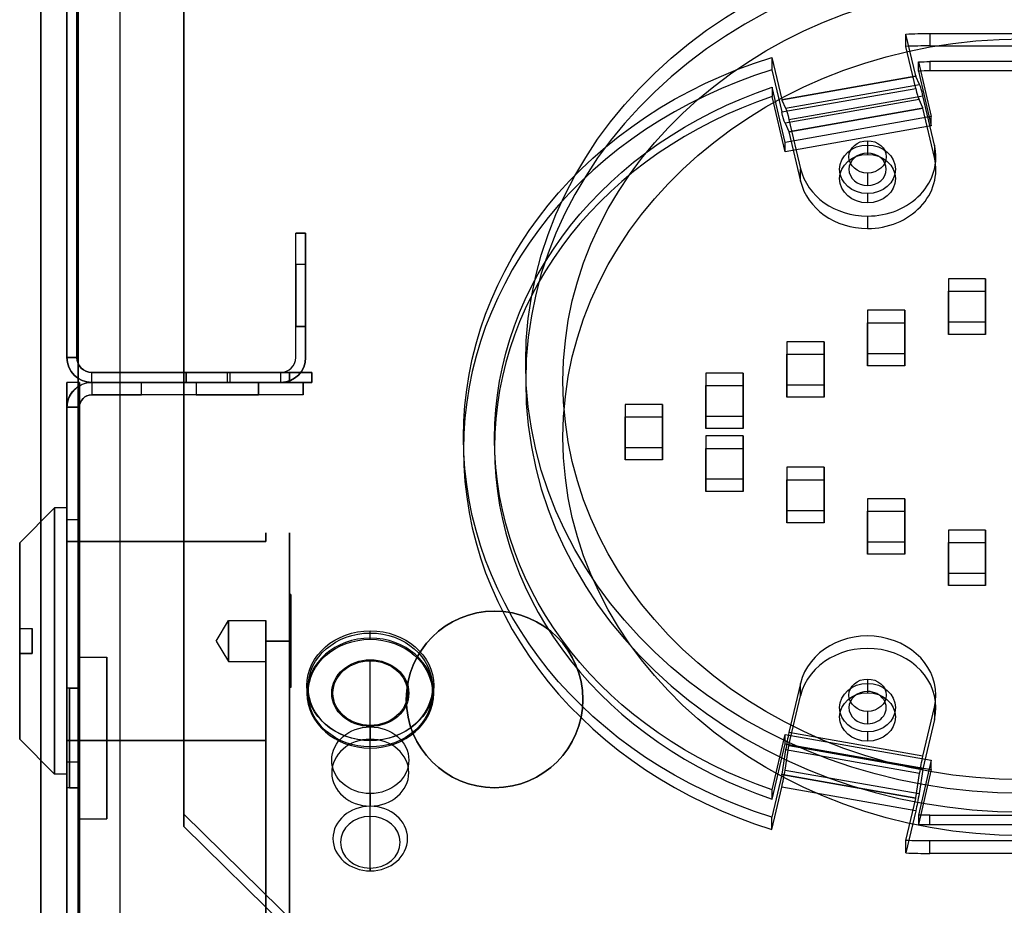
# Model space of a CAD drawing. Units: millimetres. Extents: x 1096 to 1617, y 6 to 1525.
# Drawn here: x 1411 to 1490, y 1334 to 1406 of the extents above; entities that cross this region are included whole.
import ezdxf

# ---------------------------------------------------------------- set-up
doc = ezdxf.new("R2010")
doc.units = ezdxf.units.MM
doc.header["$MEASUREMENT"] = 0

# ---------------------------------------------------------------- blocks, each defined once
blk = doc.blocks.new('to5 ÐºÑ_Ð°Ð¹Ð½Ð¸Ð¹')
at = {"color": 7}
for p, q in [((95.749, 396.937, 657.393), (95.749, 456.687, 553.903)), ((102.1, 444.274, 553.403), (102.1, 387.411, 651.893)), ((102.1, 386.545, 651.393), (102.1, 443.12, 553.403)), ((99, 410.155, 610.5), (99, 441.736, 555.8)), ((100, 410.155, 610.5), (100, 441.736, 555.8)), ((75.6, 438.448, 583.094), (75.6, 439.487, 583.694)), ((75.6, 438.398, 583.181), (75.6, 439.264, 583.681)), ((75.6, 428.095, 579.426), (75.6, 437.448, 584.826)), ((75.6, 417.133, 573.213), (75.6, 437.398, 584.913)), ((90.6, 429.045, 577.781), (79.129, 435.545, 566.522)), ((75.6, 414.133, 578.409), (75.6, 434.398, 590.109)), ((75.6, 433.348, 591.928), (75.6, 434.387, 592.528)), ((75.6, 424.995, 584.796), (75.6, 434.348, 590.196)), ((75.6, 433.398, 591.841), (75.6, 434.264, 592.341)), ((90.6, 427.313, 576.781), (79.129, 433.813, 565.522)), ((-29.4, 430.295, 575.616), (30.6, 430.295, 575.616)), ((30.6, 428.563, 574.616), (30.6, 430.295, 575.616)), ((32.52, 430.271, 575.658), (31.728, 428.323, 579.032)), ((32.52, 428.539, 574.658), (32.52, 430.271, 575.658)), ((30.6, 428.872, 577.681), (-29.4, 428.872, 577.681)), ((-29.4, 428.563, 574.616), (30.6, 428.563, 574.616)), ((30.472, 426.318, 582.104), (31.509, 428.866, 577.691)), ((30.6, 427.573, 576.931), (30.6, 428.872, 577.681)), ((31.715, 428.312, 579.098), (31.41, 428.674, 581.04)), ((31.41, 428.674, 581.04), (42.189, 427.578, 582.94)), ((31.509, 428.866, 577.691), (31.509, 427.567, 576.941)), ((31.728, 426.591, 578.032), (32.52, 428.539, 574.658)), ((42.507, 427.226, 580.931), (43.305, 429.186, 577.536)), ((43.305, 427.454, 576.536), (43.305, 429.186, 577.536)), ((90.6, 377.545, 666.981), (90.6, 429.045, 577.781)), ((90.6, 429.045, 577.781), (90.6, 427.313, 576.781)), ((31.141, 428.438, 582.432), (30.21, 426.152, 586.391)), ((31.141, 428.438, 582.432), (41.92, 427.342, 584.331)), ((42.494, 427.215, 580.997), (31.715, 428.312, 579.098)), ((31.728, 428.323, 579.032), (42.507, 427.226, 580.931)), ((43.274, 427.684, 579.738), (42.232, 425.122, 584.176)), ((43.274, 426.385, 578.988), (43.274, 427.684, 579.738)), ((75.6, 428.095, 579.426), (75.6, 426.363, 578.426)), ((30.6, 427.573, 576.931), (-29.4, 427.573, 576.931)), ((30.472, 425.019, 581.354), (31.509, 427.567, 576.941)), ((40.99, 425.056, 588.291), (41.92, 427.342, 584.331)), ((42.189, 427.578, 582.94), (42.494, 427.215, 580.997)), ((43.305, 427.454, 576.536), (42.507, 425.494, 579.931)), ((90.6, 427.313, 576.781), (90.6, 375.813, 665.981)), ((30.21, 424.42, 585.391), (31.141, 426.706, 581.432)), ((30.21, 426.152, 586.391), (30.21, 424.42, 585.391)), ((42.232, 425.122, 584.176), (30.472, 426.318, 582.104)), ((30.472, 425.019, 581.354), (30.472, 426.318, 582.104)), ((31.141, 426.706, 581.432), (41.92, 425.61, 583.331)), ((31.153, 426.718, 581.365), (31.459, 426.355, 579.423)), ((31.153, 426.718, 581.365), (41.933, 425.621, 583.265)), ((42.238, 425.259, 581.322), (31.459, 426.355, 579.423)), ((31.728, 426.591, 578.032), (42.507, 425.494, 579.931)), ((35.6, 426.354, 586.042), (35.6, 424.622, 585.042)), ((43.274, 426.385, 578.988), (42.232, 423.823, 583.426)), ((41.92, 425.61, 583.331), (40.99, 423.324, 587.291)), ((42.238, 425.259, 581.322), (41.933, 425.621, 583.265)), ((42.232, 423.823, 583.426), (30.472, 425.019, 581.354)), ((35.6, 424.997, 584.392), (35.6, 423.698, 583.642)), ((35.6, 424.854, 588.64), (35.6, 423.122, 587.64)), ((40.99, 423.324, 587.291), (40.99, 425.056, 588.291)), ((42.232, 423.823, 583.426), (42.232, 425.122, 584.176)), ((75.6, 424.995, 584.796), (75.6, 423.263, 583.796)), ((35.6, 422.747, 588.29), (35.6, 421.448, 587.54)), ((26.1, 419.937, 597.156), (26.1, 417.937, 600.62)), ((26.1, 418.205, 596.156), (26.1, 419.937, 597.156)), ((29.1, 419.937, 597.156), (26.1, 419.937, 597.156)), ((29.1, 417.937, 600.62), (29.1, 419.937, 597.156)), ((29.1, 419.937, 597.156), (29.1, 418.205, 596.156)), ((26.1, 418.205, 596.156), (29.1, 418.205, 596.156)), ((26.1, 416.205, 599.62), (26.1, 418.205, 596.156)), ((29.1, 418.205, 596.156), (29.1, 416.205, 599.62)), ((32.6, 418.479, 599.682), (32.6, 416.479, 603.146)), ((32.6, 416.747, 598.682), (32.6, 418.479, 599.682)), ((35.6, 418.479, 599.682), (32.6, 418.479, 599.682)), ((35.6, 418.479, 599.682), (35.6, 416.747, 598.682)), ((35.6, 416.479, 603.146), (35.6, 418.479, 599.682)), ((26.1, 417.937, 600.62), (26.1, 416.205, 599.62)), ((26.1, 417.937, 600.62), (29.1, 417.937, 600.62)), ((29.1, 417.937, 600.62), (29.1, 416.205, 599.62)), ((32.6, 414.747, 602.146), (32.6, 416.747, 598.682)), ((32.6, 416.747, 598.682), (35.6, 416.747, 598.682)), ((35.6, 416.747, 598.682), (35.6, 414.747, 602.146)), ((39.1, 415.289, 601.208), (39.1, 417.021, 602.208)), ((39.1, 417.021, 602.208), (39.1, 415.021, 605.672)), ((42.1, 417.021, 602.208), (39.1, 417.021, 602.208)), ((42.1, 417.021, 602.208), (42.1, 415.289, 601.208)), ((42.1, 415.021, 605.672), (42.1, 417.021, 602.208)), ((75.6, 416.314, 573.432), (75.6, 417.133, 573.213)), ((29.1, 416.205, 599.62), (26.1, 416.205, 599.62)), ((32.6, 416.479, 603.146), (32.6, 414.747, 602.146)), ((32.6, 416.479, 603.146), (35.6, 416.479, 603.146)), ((35.6, 416.479, 603.146), (35.6, 414.747, 602.146)), ((39.1, 413.289, 604.672), (39.1, 415.289, 601.208)), ((39.1, 415.289, 601.208), (42.1, 415.289, 601.208)), ((39.1, 415.021, 605.672), (42.1, 415.021, 605.672)), ((39.1, 415.021, 605.672), (39.1, 413.289, 604.672)), ((42.1, 415.289, 601.208), (42.1, 413.289, 604.672)), ((42.1, 415.021, 605.672), (42.1, 413.289, 604.672)), ((45.6, 415.562, 604.734), (45.6, 413.562, 608.198)), ((45.6, 413.83, 603.734), (45.6, 415.562, 604.734)), ((48.6, 415.562, 604.734), (45.6, 415.562, 604.734)), ((48.6, 415.562, 604.734), (48.6, 413.83, 603.734)), ((48.6, 413.562, 608.198), (48.6, 415.562, 604.734)), ((35.6, 414.747, 602.146), (32.6, 414.747, 602.146)), ((45.6, 411.83, 607.198), (45.6, 413.83, 603.734)), ((45.6, 413.83, 603.734), (48.6, 413.83, 603.734)), ((45.6, 413.562, 608.198), (48.6, 413.562, 608.198)), ((45.6, 413.562, 608.198), (45.6, 411.83, 607.198)), ((48.6, 413.83, 603.734), (48.6, 411.83, 607.198)), ((48.6, 413.562, 608.198), (48.6, 411.83, 607.198)), ((55.1, 414.104, 607.26), (52.1, 414.104, 607.26)), ((52.1, 412.372, 606.26), (52.1, 414.104, 607.26)), ((52.1, 414.104, 607.26), (52.1, 412.104, 610.724)), ((55.1, 412.104, 610.724), (55.1, 414.104, 607.26)), ((55.1, 414.104, 607.26), (55.1, 412.372, 606.26)), ((75.6, 413.914, 577.589), (75.6, 414.133, 578.409)), ((42.1, 413.289, 604.672), (39.1, 413.289, 604.672)), ((48.6, 412.646, 609.786), (45.6, 412.646, 609.786)), ((45.6, 410.914, 608.786), (45.6, 412.646, 609.786)), ((45.6, 412.646, 609.786), (45.6, 410.646, 613.25)), ((48.6, 410.646, 613.25), (48.6, 412.646, 609.786)), ((48.6, 412.646, 609.786), (48.6, 410.914, 608.786)), ((52.1, 410.372, 609.724), (52.1, 412.372, 606.26)), ((52.1, 412.372, 606.26), (55.1, 412.372, 606.26)), ((52.1, 412.104, 610.724), (55.1, 412.104, 610.724)), ((52.1, 412.104, 610.724), (52.1, 410.372, 609.724)), ((55.1, 412.372, 606.26), (55.1, 410.372, 609.724)), ((55.1, 412.104, 610.724), (55.1, 410.372, 609.724)), ((42.1, 411.187, 612.311), (39.1, 411.187, 612.311)), ((39.1, 411.187, 612.311), (39.1, 409.187, 615.776)), ((39.1, 409.455, 611.311), (39.1, 411.187, 612.311)), ((42.1, 411.187, 612.311), (42.1, 409.455, 611.311)), ((42.1, 409.187, 615.776), (42.1, 411.187, 612.311)), ((48.6, 411.83, 607.198), (45.6, 411.83, 607.198)), ((45.6, 408.914, 612.25), (45.6, 410.914, 608.786)), ((45.6, 410.914, 608.786), (48.6, 410.914, 608.786)), ((45.6, 410.646, 613.25), (45.6, 408.914, 612.25)), ((45.6, 410.646, 613.25), (48.6, 410.646, 613.25)), ((48.6, 410.914, 608.786), (48.6, 408.914, 612.25)), ((48.6, 410.646, 613.25), (48.6, 408.914, 612.25)), ((55.1, 410.372, 609.724), (52.1, 410.372, 609.724)), ((32.6, 409.729, 614.837), (32.6, 407.729, 618.301)), ((35.6, 409.729, 614.837), (32.6, 409.729, 614.837)), ((32.6, 407.997, 613.837), (32.6, 409.729, 614.837)), ((35.6, 409.729, 614.837), (35.6, 407.997, 613.837)), ((35.6, 407.729, 618.301), (35.6, 409.729, 614.837)), ((99, 410.155, 610.5), (100, 410.155, 610.5)), ((99, -580.5, 610.5), (99, 410.155, 610.5)), ((100, -580.5, 610.5), (100, 410.155, 610.5)), ((39.1, 407.455, 614.776), (39.1, 409.455, 611.311)), ((39.1, 409.455, 611.311), (42.1, 409.455, 611.311)), ((39.1, 409.187, 615.776), (39.1, 407.455, 614.776)), ((39.1, 409.187, 615.776), (42.1, 409.187, 615.776)), ((42.1, 409.455, 611.311), (42.1, 407.455, 614.776)), ((42.1, 409.187, 615.776), (42.1, 407.455, 614.776)), ((48.6, 408.914, 612.25), (45.6, 408.914, 612.25)), ((81, 396, 612.5), (94, 409, 612.5)), ((81, 396, 611.5), (94, 409, 611.5)), ((94, 409, 612.5), (98, 409, 612.5)), ((98, 409, 611.5), (94, 409, 611.5)), ((94, 409, 611.5), (94, 409, 612.5)), ((98, 409, 612.5), (98, -580.5, 612.5)), ((98, 409, 611.5), (98, -580.5, 611.5)), ((98, 409, 612.5), (98, 409, 611.5)), ((26.1, 408.271, 617.363), (26.1, 406.271, 620.827)), ((29.1, 408.271, 617.363), (26.1, 408.271, 617.363)), ((26.1, 406.539, 616.363), (26.1, 408.271, 617.363)), ((29.1, 408.271, 617.363), (29.1, 406.539, 616.363)), ((29.1, 406.271, 620.827), (29.1, 408.271, 617.363)), ((32.6, 405.997, 617.301), (32.6, 407.997, 613.837)), ((32.6, 407.997, 613.837), (35.6, 407.997, 613.837)), ((35.6, 407.997, 613.837), (35.6, 405.997, 617.301)), ((98, 408.538, 613.3), (80.3, 395.538, 613.3)), ((80.3, 395.538, 612.5), (98, 408.538, 612.5)), ((98, 127.151, 613.3), (98, 408.538, 613.3)), ((98, 127.151, 612.5), (98, 408.538, 612.5)), ((98, 408.538, 612.5), (98, 408.538, 613.3)), ((32.6, 407.729, 618.301), (35.6, 407.729, 618.301)), ((32.6, 407.729, 618.301), (32.6, 405.997, 617.301)), ((35.6, 407.729, 618.301), (35.6, 405.997, 617.301)), ((42.1, 407.455, 614.776), (39.1, 407.455, 614.776)), ((99.2, 407.845, 614.5), (100, 407.845, 614.5)), ((99.2, 385.04, 654), (99.2, 407.845, 614.5)), ((99.2, 127.151, 614.5), (99.2, 407.845, 614.5)), ((100, 407.845, 614.5), (100, 385.04, 654)), ((100, 127.151, 614.5), (100, 407.845, 614.5)), ((26.1, 404.539, 619.827), (26.1, 406.539, 616.363)), ((26.1, 406.539, 616.363), (29.1, 406.539, 616.363)), ((29.1, 406.539, 616.363), (29.1, 404.539, 619.827)), ((26.1, 406.271, 620.827), (29.1, 406.271, 620.827)), ((26.1, 406.271, 620.827), (26.1, 404.539, 619.827)), ((29.1, 406.271, 620.827), (29.1, 404.539, 619.827)), ((35.6, 405.997, 617.301), (32.6, 405.997, 617.301)), ((29.1, 404.539, 619.827), (26.1, 404.539, 619.827)), ((35.6, 403.354, 625.879), (35.6, 401.622, 624.879)), ((35.6, 401.354, 629.343), (35.6, 399.622, 628.343)), ((40.99, 399.42, 628.693), (40.99, 401.152, 629.693)), ((41.92, 398.866, 633.652), (40.99, 401.152, 629.693)), ((30.21, 400.056, 631.592), (31.141, 397.77, 635.552)), ((30.21, 400.056, 631.592), (30.21, 398.324, 630.592)), ((35.6, 399.997, 627.694), (35.6, 398.698, 626.944)), ((35.6, 399.854, 631.941), (35.6, 398.122, 630.941)), ((41.92, 397.134, 632.652), (40.99, 399.42, 628.693)), ((41.92, 398.866, 633.652), (31.141, 397.77, 635.552)), ((30.21, 398.324, 630.592), (31.141, 396.037, 634.552)), ((30.472, 396.426, 633.879), (42.232, 397.622, 631.807)), ((42.189, 397.779, 634.552), (31.41, 396.683, 636.452)), ((35.6, 397.747, 631.591), (35.6, 396.448, 630.841)), ((42.494, 395.916, 635.21), (42.189, 397.779, 634.552)), ((42.232, 397.622, 631.807), (43.274, 395.06, 636.245)), ((42.232, 396.323, 631.057), (42.232, 397.622, 631.807)), ((41.92, 397.134, 632.652), (31.141, 396.037, 634.552)), ((41.933, 397.082, 632.695), (31.153, 395.986, 634.595)), ((42.238, 395.219, 633.353), (41.933, 397.082, 632.695)), ((30.472, 395.127, 633.129), (30.472, 396.426, 633.879)), ((31.509, 393.878, 638.292), (30.472, 396.426, 633.879)), ((30.472, 395.127, 633.129), (42.232, 396.323, 631.057)), ((31.41, 396.683, 636.452), (31.715, 394.819, 637.109)), ((42.232, 396.323, 631.057), (43.274, 393.761, 635.495)), ((31.153, 395.986, 634.595), (31.459, 394.122, 635.252)), ((31.459, 394.122, 635.252), (42.238, 395.219, 633.353)), ((31.715, 394.819, 637.109), (42.494, 395.916, 635.21)), ((42.507, 395.864, 635.252), (31.728, 394.767, 637.152)), ((43.305, 393.904, 638.647), (42.507, 395.864, 635.252)), ((80.3, 286.651, 613.3), (80.3, 395.538, 613.3)), ((80.3, 286.651, 612.5), (80.3, 395.538, 612.5)), ((80.3, 395.538, 613.3), (80.3, 395.538, 612.5)), ((81, 396, 612.5), (81, 396, 611.5)), ((81, -580.5, 612.5), (81, 396, 612.5)), ((81, 396, 611.5), (81, -580.5, 611.5)), ((31.509, 392.579, 637.542), (30.472, 395.127, 633.129)), ((31.728, 394.767, 637.152), (32.52, 392.82, 640.525)), ((43.274, 395.06, 636.245), (43.274, 393.761, 635.495)), ((-29.4, 393.872, 638.303), (30.6, 393.872, 638.303)), ((30.6, 393.872, 638.303), (30.6, 392.573, 637.553)), ((31.509, 392.579, 637.542), (31.509, 393.878, 638.292)), ((42.507, 394.132, 634.252), (31.728, 393.035, 636.152)), ((43.305, 392.172, 637.647), (42.507, 394.132, 634.252)), ((43.305, 393.904, 638.647), (43.305, 392.172, 637.647)), ((31.728, 393.035, 636.152), (32.52, 391.088, 639.525)), ((30.6, 392.795, 640.568), (-29.4, 392.795, 640.568)), ((-29.4, 392.573, 637.553), (30.6, 392.573, 637.553)), ((30.6, 392.795, 640.568), (30.6, 391.063, 639.568)), ((32.52, 391.088, 639.525), (32.52, 392.82, 640.525)), ((30.6, 391.063, 639.568), (-29.4, 391.063, 639.568)), ((82.1, 391.151, 612.5), (82.1, 391.151, 613.3)), ((82.1, 391.151, 612.5), (82.1, 386.151, 612.5)), ((82.1, 386.151, 613.3), (82.1, 391.151, 613.3)), ((87.1, 386.151, 612.5), (87.1, 391.151, 612.5)), ((87.1, 391.151, 613.3), (87.1, 386.151, 613.3)), ((87.1, 391.151, 613.3), (87.1, 391.151, 612.5)), ((84.6, 390, 612.5), (84.6, 387, 612.5)), ((84.6, 390, 611.5), (84.6, 387, 611.5)), ((84.6, 390, 612.5), (84.6, 390, 611.5)), ((89.6, 390, 612.5), (89.6, 390, 611.5)), ((89.6, 387, 612.5), (89.6, 390, 612.5)), ((89.6, 387, 611.5), (89.6, 390, 611.5)), ((84.6, 387, 611.5), (84.6, 387, 612.5)), ((89.6, 387, 612.5), (89.6, 387, 611.5)), ((82.1, 386.151, 613.3), (82.1, 386.151, 612.5)), ((87.1, 386.151, 613.3), (87.1, 386.151, 612.5)), ((80.3, 286.651, 613.3), (86.9, 286.651, 613.3)), ((86.9, 286.651, 612.5), (80.3, 286.651, 612.5)), ((80.3, 286.651, 612.5), (80.3, 286.651, 613.3)), ((86.9, 286.651, 613.3), (86.9, 286.651, 612.5)), ((84.6, 280.5, 612.5), (84.6, 277.5, 612.5)), ((84.6, 280.5, 611.5), (84.6, 277.5, 611.5)), ((84.6, 280.5, 612.5), (84.6, 280.5, 611.5)), ((89.6, 277.5, 612.5), (89.6, 280.5, 612.5)), ((89.6, 280.5, 612.5), (89.6, 280.5, 611.5)), ((89.6, 277.5, 611.5), (89.6, 280.5, 611.5)), ((84.6, 277.5, 611.5), (84.6, 277.5, 612.5)), ((89.6, 277.5, 612.5), (89.6, 277.5, 611.5)), ((80.3, 270.651, 612.5), (86.9, 270.651, 612.5)), ((80.3, 127.151, 612.5), (80.3, 270.651, 612.5)), ((80.3, 127.151, 613.3), (80.3, 270.651, 613.3)), ((80.3, 270.651, 613.3), (80.3, 270.651, 612.5)), ((86.9, 270.651, 613.3), (80.3, 270.651, 613.3)), ((86.9, 270.651, 613.3), (86.9, 270.651, 612.5)), ((99, 217, 590.4), (96.8, 217, 590.4)), ((99, 217, 577.4), (96.8, 217, 577.4)), ((99.8, 217, 579.9), (99, 217, 579.9)), ((99.8, 217, 587.9), (99, 217, 587.9)), ((99, 217, 587.9), (100, 217, 587.9)), ((99, 217, 579.9), (100, 217, 579.9)), ((82.1, 141.151, 612.5), (82.1, 136.151, 612.5)), ((82.1, 136.151, 613.3), (82.1, 141.151, 613.3)), ((82.1, 141.151, 612.5), (82.1, 141.151, 613.3)), ((87.1, 141.151, 613.3), (87.1, 136.151, 613.3)), ((87.1, 136.151, 612.5), (87.1, 141.151, 612.5)), ((87.1, 141.151, 613.3), (87.1, 141.151, 612.5)), ((84.6, 140, 612.5), (84.6, 137, 612.5)), ((84.6, 140, 611.5), (84.6, 137, 611.5)), ((84.6, 140, 612.5), (84.6, 140, 611.5)), ((89.6, 137, 612.5), (89.6, 140, 612.5)), ((89.6, 140, 612.5), (89.6, 140, 611.5)), ((89.6, 137, 611.5), (89.6, 140, 611.5)), ((84.6, 137, 611.5), (84.6, 137, 612.5)), ((89.6, 137, 612.5), (89.6, 137, 611.5)), ((82.1, 136.151, 613.3), (82.1, 136.151, 612.5)), ((87.1, 136.151, 613.3), (87.1, 136.151, 612.5)), ((98, 127.151, 613.3), (80.3, 127.151, 613.3)), ((80.3, 127.151, 612.5), (80.3, 127.151, 613.3)), ((98, 127.151, 612.5), (80.3, 127.151, 612.5)), ((99.2, 127.151, 654), (99.2, 127.151, 614.5)), ((100, 127.151, 654), (100, 127.151, 614.5)), ((90.4, 126.151, 613.3), (98, 126.151, 613.3)), ((90.4, 126.151, 613.3), (90.4, 119.151, 613.3)), ((90.4, 119.151, 612.5), (90.4, 126.151, 612.5)), ((90.4, 126.151, 612.5), (98, 126.151, 612.5)), ((90.4, 126.151, 612.5), (90.4, 126.151, 613.3)), ((98, -577.849, 613.3), (98, 126.151, 613.3)), ((98, -577.849, 612.5), (98, 126.151, 612.5)), ((99.2, -577.849, 614.5), (99.2, 126.151, 614.5)), ((99.2, 126.151, 614.5), (99.2, 126.151, 654)), ((100, -577.849, 614.5), (100, 126.151, 614.5)), ((100, 126.151, 614.5), (100, 126.151, 654)), ((80.8, 119.151, 624.5), (80.8, 119.151, 614.5)), ((81.6, 119.151, 624.5), (80.8, 119.151, 624.5)), ((80.8, -562.649, 624.5), (80.8, 119.151, 624.5)), ((80.8, -562.649, 614.5), (80.8, 119.151, 614.5)), ((81.6, -562.649, 624.5), (81.6, 119.151, 624.5)), ((81.6, 119.151, 614.5), (81.6, -562.649, 614.5)), ((81.6, 119.151, 614.5), (81.6, 119.151, 624.5)), ((82.8, -562.649, 612.5), (82.8, 119.151, 612.5)), ((90.4, 119.151, 613.3), (82.8, 119.151, 613.3)), ((82.8, 119.151, 612.5), (90.4, 119.151, 612.5)), ((82.8, -562.649, 613.3), (82.8, 119.151, 613.3)), ((90.4, 119.151, 613.3), (90.4, 119.151, 612.5)), ((84.6, 80.5, 611.5), (84.6, 77.5, 611.5)), ((84.6, 80.5, 612.5), (84.6, 77.5, 612.5)), ((84.6, 80.5, 612.5), (84.6, 80.5, 611.5)), ((89.6, 77.5, 611.5), (89.6, 80.5, 611.5)), ((89.6, 80.5, 612.5), (89.6, 80.5, 611.5)), ((89.6, 77.5, 612.5), (89.6, 80.5, 612.5)), ((84.6, 77.5, 611.5), (84.6, 77.5, 612.5)), ((89.6, 77.5, 612.5), (89.6, 77.5, 611.5)), ((81.6, 48.651, 622), (80.8, 48.651, 622)), ((80.8, 43.651, 617), (80.8, 48.651, 617)), ((81.6, 48.651, 617), (80.8, 48.651, 617)), ((80.8, 48.651, 622), (80.8, 43.651, 622)), ((81.6, 48.651, 622), (81.6, 43.651, 622)), ((81.6, 43.651, 617), (81.6, 48.651, 617)), ((81.6, 43.651, 622), (80.8, 43.651, 622)), ((80.8, 43.651, 617), (81.6, 43.651, 617)), ((84.6, -119.5, 612.5), (84.6, -119.5, 611.5)), ((84.6, -119.5, 612.5), (84.6, -122.5, 612.5)), ((84.6, -119.5, 611.5), (84.6, -122.5, 611.5)), ((89.6, -122.5, 612.5), (89.6, -119.5, 612.5)), ((89.6, -119.5, 612.5), (89.6, -119.5, 611.5)), ((89.6, -122.5, 611.5), (89.6, -119.5, 611.5)), ((84.6, -122.5, 611.5), (84.6, -122.5, 612.5)), ((89.6, -122.5, 612.5), (89.6, -122.5, 611.5)), ((82.1, -172.3, 591.7), (82.1, -172.3, 566.7)), ((84, -172.3, 591.7), (82.1, -172.3, 591.7)), ((84, -172.3, 566.7), (84, -172.3, 591.7)), ((102.8, -176.5, 590.7), (102.8, -176.5, 592.7)), ((103.8, -176.5, 592.7), (102.8, -176.5, 592.7)), ((102.8, -176.5, 592.7), (102.8, -185.5, 592.7)), ((103.8, -176.5, 590.7), (102.8, -176.5, 590.7)), ((102.8, -185.5, 590.7), (102.8, -176.5, 590.7)), ((103.8, -176.5, 590.7), (103.8, -176.5, 592.7)), ((103.8, -176.5, 592.7), (103.8, -185.5, 592.7)), ((103.8, -185.5, 590.7), (103.8, -176.5, 590.7)), ((82, -184.75, 595.45), (82, -177.25, 595.45)), ((82, -177.25, 595.45), (82, -177.25, 587.95)), ((82, -177.25, 587.95), (82, -184.75, 587.95)), ((82, -177.25, 587.95), (82.1, -177.25, 587.95)), ((82.1, -177.25, 595.45), (82, -177.25, 595.45)), ((82.1, -184.75, 587.95), (82.1, -177.25, 587.95)), ((82.1, -177.25, 595.45), (82.1, -184.75, 595.45)), ((82.1, -177.25, 587.95), (82.1, -177.25, 595.45)), ((84, -184.419, 583.7), (84, -177.581, 583.7)), ((100, -177.581, 583.7), (84, -177.581, 583.7)), ((84, -177.581, 599.7), (100, -177.581, 599.7)), ((84, -184.419, 599.7), (84, -177.581, 599.7)), ((100, -184.419, 599.7), (100, -177.581, 599.7)), ((100, -184.419, 583.7), (100, -177.581, 583.7)), ((82.1, -181, 590.05), (82, -181, 590.05)), ((82.1, -181, 593.35), (82, -181, 593.35)), ((87, -181, 590.05), (84, -181, 590.05)), ((87, -181, 593.35), (84, -181, 593.35)), ((87.991, -181, 591.7), (87, -181, 593.35)), ((87.991, -181, 591.7), (87, -181, 590.05)), ((99, -181, 601.45), (100, -181, 601.45)), ((99, -181, 581.95), (100, -181, 581.95)), ((100, -181, 581), (101, -181, 581)), ((100, -181, 602.4), (101, -181, 602.4)), ((103.8, -181, 583.8), (101, -181, 581)), ((103.8, -181, 599.6), (101, -181, 602.4)), ((100, -184.419, 599.7), (84, -184.419, 599.7)), ((84, -184.419, 583.7), (100, -184.419, 583.7)), ((82, -184.75, 587.95), (82.1, -184.75, 587.95)), ((82, -184.75, 587.95), (82, -184.75, 595.45)), ((82, -184.75, 595.45), (82.1, -184.75, 595.45)), ((82.1, -184.75, 595.45), (82.1, -184.75, 587.95)), ((102.8, -185.5, 592.7), (102.8, -185.5, 590.7)), ((103.8, -185.5, 592.7), (102.8, -185.5, 592.7)), ((102.8, -185.5, 590.7), (103.8, -185.5, 590.7)), ((103.8, -185.5, 592.7), (103.8, -185.5, 590.7)), ((82.1, -189.7, 566.7), (82.1, -189.7, 591.7)), ((82.1, -189.7, 591.7), (84, -189.7, 591.7)), ((84, -189.7, 591.7), (84, -189.7, 566.7)), ((80.8, -216.349, 617), (80.8, -211.349, 617)), ((80.8, -211.349, 622), (80.8, -216.349, 622)), ((81.6, -211.349, 617), (80.8, -211.349, 617)), ((81.6, -211.349, 622), (80.8, -211.349, 622)), ((81.6, -216.349, 617), (81.6, -211.349, 617)), ((81.6, -211.349, 622), (81.6, -216.349, 622)), ((80.8, -216.349, 617), (81.6, -216.349, 617)), ((81.6, -216.349, 622), (80.8, -216.349, 622)), ((84.6, -319.5, 611.5), (84.6, -322.5, 611.5)), ((84.6, -319.5, 612.5), (84.6, -322.5, 612.5)), ((84.6, -319.5, 612.5), (84.6, -319.5, 611.5)), ((89.6, -322.5, 611.5), (89.6, -319.5, 611.5)), ((89.6, -319.5, 612.5), (89.6, -319.5, 611.5)), ((89.6, -322.5, 612.5), (89.6, -319.5, 612.5)), ((84.6, -322.5, 611.5), (84.6, -322.5, 612.5)), ((89.6, -322.5, 612.5), (89.6, -322.5, 611.5)), ((80.8, -476.349, 617), (80.8, -471.349, 617)), ((81.6, -471.349, 617), (80.8, -471.349, 617)), ((80.8, -471.349, 622), (80.8, -476.349, 622)), ((81.6, -471.349, 622), (80.8, -471.349, 622)), ((81.6, -471.349, 622), (81.6, -476.349, 622)), ((81.6, -476.349, 617), (81.6, -471.349, 617)), ((80.8, -476.349, 617), (81.6, -476.349, 617)), ((81.6, -476.349, 622), (80.8, -476.349, 622)), ((84.6, -519.5, 612.5), (84.6, -522.5, 612.5)), ((84.6, -519.5, 612.5), (84.6, -519.5, 611.5)), ((84.6, -519.5, 611.5), (84.6, -522.5, 611.5)), ((89.6, -519.5, 612.5), (89.6, -519.5, 611.5)), ((89.6, -522.5, 611.5), (89.6, -519.5, 611.5)), ((89.6, -522.5, 612.5), (89.6, -519.5, 612.5)), ((84.6, -522.5, 611.5), (84.6, -522.5, 612.5)), ((89.6, -522.5, 612.5), (89.6, -522.5, 611.5)), ((80.8, -562.649, 624.5), (81.6, -562.649, 624.5)), ((80.8, -562.649, 614.5), (80.8, -562.649, 624.5)), ((81.6, -562.649, 614.5), (81.6, -562.649, 624.5)), ((98, -577.849, 612.5), (82.8, -562.649, 612.5)), ((82.8, -562.649, 612.5), (82.8, -562.649, 613.3)), ((82.8, -562.649, 613.3), (98, -577.849, 613.3)), ((98, -577.849, 612.5), (98, -577.849, 613.3)), ((99.2, -577.849, 614.5), (99.2, -587.849, 614.5)), ((100, -577.849, 614.5), (99.2, -577.849, 614.5)), ((100, -587.849, 614.5), (100, -577.849, 614.5)), ((81, -580.5, 611.5), (98, -580.5, 611.5)), ((98, -580.5, 612.5), (81, -580.5, 612.5)), ((81, -580.5, 611.5), (81, -580.5, 612.5)), ((99, -580.5, 610.5), (99, -580.7, 610.5)), ((100, -580.5, 610.5), (99, -580.5, 610.5)), ((100, -580.7, 610.5), (100, -580.5, 610.5)), ((99, -580.7, 612.5), (99, -591, 612.5)), ((99, -580.7, 610.5), (99, -580.7, 612.5)), ((99, -580.7, 612.5), (100, -580.7, 612.5)), ((99, -580.7, 610.5), (100, -580.7, 610.5)), ((100, -580.7, 612.5), (100, -580.7, 610.5)), ((100, -591, 612.5), (100, -580.7, 612.5)), ((65.6, -588, 579.9), (65.6, -585, 579.9)), ((65.6, -588, 594.1), (65.6, -585, 594.1)), ((99.1, -585, 651.5), (99.1, -585, 552)), ((99.1, -588, 552), (99.1, -588, 651.5)), ((99.2, -587.849, 654), (99.2, -587.849, 614.5)), ((99.2, -587.849, 614.5), (100, -587.849, 614.5)), ((100, -587.849, 654), (100, -587.849, 614.5)), ((99, -591, 612.5), (99, -591, 555.8)), ((99, -591, 612.5), (100, -591, 612.5)), ((100, -591, 555.8), (100, -591, 612.5))]:
    blk.add_line(p, q, dxfattribs=at)
at = {"color": 7, "extrusion": (1.22125e-15, -0.866025, -0.5)}
blk.add_arc((23.1, 320.85, -672.454), 40, 270, 90, dxfattribs=at)
at = {"color": 7, "extrusion": (-5.55112e-16, -0.866025, -0.5)}
blk.add_arc((23.1, 320.85, -672.454), 40, 270, 90, dxfattribs=at)
at = {"color": 7, "extrusion": (7.77156e-16, 0.866025, 0.5)}
blk.add_arc((-23.1, 320.85, 669.454), 40, 90, 270, dxfattribs=at)
at = {"color": 7, "extrusion": (-1.16573e-15, 0.866025, 0.5)}
blk.add_arc((-23.1, 320.85, 669.454), 40, 90, 270, dxfattribs=at)
at = {"color": 7, "extrusion": (-9.49729e-15, -0.866025, -0.5)}
blk.add_arc((75.6, 290.85, -672.454), 5.1, 90, 270, dxfattribs=at)
at = {"color": 7, "extrusion": (3.55271e-15, -0.866025, -0.5)}
for centre, start, end in [((75.6, 290.85, -672.254), 90, 270), ((75.6, 290.85, -671.254), 270, 90)]:
    blk.add_arc(centre, 5, start, end, dxfattribs=at)
at = {"color": 7, "extrusion": (9.49729e-15, -0.866025, -0.5)}
blk.add_arc((75.6, 290.85, -672.454), 5.1, 270, 90, dxfattribs=at)
at = {"color": 7, "extrusion": (-3.55271e-15, -0.866025, -0.5)}
for centre, start, end in [((75.6, 290.85, -672.254), 270, 90), ((75.6, 290.85, -671.254), 90, 270)]:
    blk.add_arc(centre, 5, start, end, dxfattribs=at)
at = {"color": 7, "extrusion": (9.49729e-15, 0.866025, 0.5)}
blk.add_arc((-75.6, 290.85, 671.254), 5.1, 270, 90, dxfattribs=at)
at = {"color": 7, "extrusion": (-9.49729e-15, 0.866025, 0.5)}
blk.add_arc((-75.6, 290.85, 671.254), 5.1, 90, 270, dxfattribs=at)
at = {"color": 7, "extrusion": (9.73168e-16, -0.866025, -0.5)}
blk.add_arc((23.1, 320.85, -669.454), 37, 270, 90, dxfattribs=at)
at = {"color": 7, "extrusion": (-4.18789e-15, -0.866025, -0.5)}
blk.add_arc((75.6, 290.85, -671.254), 3.1, 90, 270, dxfattribs=at)
at = {"color": 7, "extrusion": (3.9443e-31, -0.866025, -0.5)}
blk.add_arc((75.6, 290.85, -671.254), 3, 90, 270, dxfattribs=at)
at = {"color": 7, "extrusion": (4.18789e-15, -0.866025, -0.5)}
blk.add_arc((75.6, 290.85, -671.254), 3.1, 270, 90, dxfattribs=at)
at = {"color": 7, "extrusion": (0, -0.866025, -0.5)}
for centre, radius, start, end in [((75.6, 290.85, -671.254), 3, 270, 90), ((35.6, 345.85, -660.254), 2.25, 90, 270)]:
    blk.add_arc(centre, radius, start, end, dxfattribs=at)
at = {"color": 7, "extrusion": (1.13503e-13, -0.866025, -0.5)}
blk.add_arc((30.6, 320.85, -660.454), 37.5, 270, 272.93554, dxfattribs=at)
at = {"color": 7, "extrusion": (6.48779e-16, -0.866025, -0.5)}
blk.add_arc((23.1, 320.85, -660.454), 37, 270, 90, dxfattribs=at)
at = {"color": 7, "extrusion": (7.95961e-14, -0.866025, -0.5)}
blk.add_arc((30.6, 320.85, -660.254), 35, 270, 271.48855, dxfattribs=at)
at = {"color": 7, "extrusion": (-9.50262e-14, 0.866025, 0.5)}
blk.add_arc((-30.6, 320.85, 658.454), 37.5, 267.06446, 270, dxfattribs=at)
at = {"color": 7, "extrusion": (0.979925, -0.099684, 0.172658)}
for centre, radius, start, end in [((427.581, 574.756, 88.368), 2.1, 350.50566, 30.50566), ((427.581, 574.756, 88.368), 0.1, 350.50567, 30.50566), ((429.421, 572.421, 88.368), 2.1, 170.50567, 210.50566)]:
    blk.add_arc(centre, radius, start, end, dxfattribs=at)
at = {"color": 7, "extrusion": (2.60902e-15, -0.866025, -0.5)}
blk.add_arc((30.6, 320.85, -660.454), 37.5, 289.80319, 70.19681, dxfattribs=at)
at = {"color": 7, "extrusion": (-0.979925, 0.099684, -0.172658)}
for centre, radius, start, end in [((-429.421, 572.421, -88.368), 0.1, 329.49434, 9.49434), ((-427.581, 574.756, -99.368), 2.1, 149.49434, 189.49434), ((-429.421, 572.421, -99.368), 0.1, 329.49434, 9.49434), ((-427.581, 574.756, -99.368), 0.1, 149.49434, 189.49434), ((-429.421, 572.421, -99.368), 2.1, 329.49434, 9.49434)]:
    blk.add_arc(centre, radius, start, end, dxfattribs=at)
at = {"color": 7, "extrusion": (1.47105e-15, -0.866025, -0.5)}
blk.add_arc((30.6, 320.85, -660.254), 35, 291.23039, 68.76961, dxfattribs=at)
at = {"color": 7, "extrusion": (1.14806e-14, -0.866025, -0.5)}
blk.add_arc((75.6, 290.85, -660.454), 3.1, 90, 270, dxfattribs=at)
blk.add_arc((75.6, 290.85, -660.454), 3.1, 90, 270, dxfattribs=at)
at = {"color": 7, "extrusion": (-1.14806e-14, -0.866025, -0.5)}
blk.add_arc((75.6, 290.85, -660.454), 3.1, 270, 90, dxfattribs=at)
blk.add_arc((75.6, 290.85, -660.454), 3.1, 270, 90, dxfattribs=at)
at = {"color": 7, "extrusion": (3.0827e-13, 0.866025, 0.5)}
blk.add_arc((-30.6, 320.85, 658.754), 35, 268.51145, 270, dxfattribs=at)
at = {"color": 7, "extrusion": (8.32667e-17, 0.866025, 0.5)}
blk.add_arc((-30.6, 320.85, 658.454), 37.5, 109.80319, 250.19681, dxfattribs=at)
at = {"color": 7, "extrusion": (-1.30451e-15, 0.866025, 0.5)}
blk.add_arc((-35.6, 295.85, 662.254), 5.5, 348.5, 168.5, dxfattribs=at)
at = {"color": 7, "extrusion": (1.18732e-14, -0.866025, -0.5)}
blk.add_arc((35.6, 295.85, -662.254), 1.5, 90, 270, dxfattribs=at)
at = {"color": 7, "extrusion": (-1.17961e-14, -0.866025, -0.5)}
blk.add_arc((35.6, 295.85, -662.254), 1.5, 270, 90, dxfattribs=at)
at = {"color": 7, "extrusion": (-2.77556e-16, 0.866025, 0.5)}
blk.add_arc((-30.6, 320.85, 658.754), 35, 111.23039, 248.76961, dxfattribs=at)
at = {"color": 7, "extrusion": (-1.14806e-14, 0.866025, 0.5)}
blk.add_arc((-75.6, 290.85, 658.454), 3.1, 270, 90, dxfattribs=at)
at = {"color": 7, "extrusion": (1.14806e-14, 0.866025, 0.5)}
blk.add_arc((-75.6, 290.85, 658.454), 3.1, 90, 270, dxfattribs=at)
at = {"color": 7, "extrusion": (-2.37122e-14, -0.866025, -0.5)}
blk.add_arc((35.6, 295.85, -660.254), 2.25, 90, 270, dxfattribs=at)
at = {"color": 7, "extrusion": (-2.37464e-14, 0.866025, 0.5)}
blk.add_arc((-35.6, 295.85, 660.254), 1.5, 270, 90, dxfattribs=at)
at = {"color": 7, "extrusion": (2.36436e-14, -0.866025, -0.5)}
blk.add_arc((35.6, 295.85, -660.254), 2.25, 270, 90, dxfattribs=at)
at = {"color": 7, "extrusion": (2.36693e-14, 0.866025, 0.5)}
blk.add_arc((-35.6, 295.85, 660.254), 1.5, 90, 270, dxfattribs=at)
at = {"color": 7, "extrusion": (2.77556e-17, 0.866025, 0.5)}
blk.add_arc((-35.6, 295.85, 660.254), 5.5, 348.5, 168.5, dxfattribs=at)
at = {"color": 7, "extrusion": (1.00057e-14, -0.866025, -0.5)}
blk.add_arc((35.6, 295.85, -658.754), 2.25, 90, 270, dxfattribs=at)
at = {"color": 7, "extrusion": (-1.00057e-14, -0.866025, -0.5)}
blk.add_arc((35.6, 295.85, -658.754), 2.25, 270, 90, dxfattribs=at)
at = {"color": 7, "extrusion": (-1.02541e-14, 0.866025, 0.5)}
blk.add_arc((-75.6, 290.85, 647.854), 3, 270, 90, dxfattribs=at)
at = {"color": 7, "extrusion": (1.02541e-14, 0.866025, 0.5)}
blk.add_arc((-75.6, 290.85, 647.854), 3, 90, 270, dxfattribs=at)
at = {"color": 7, "extrusion": (-3.9443e-31, 0.866025, 0.5)}
blk.add_arc((-75.6, 290.85, 647.254), 2.4, 270, 90, dxfattribs=at)
at = {"color": 7, "extrusion": (0, 0.866025, 0.5)}
blk.add_arc((-75.6, 290.85, 647.254), 2.4, 90, 270, dxfattribs=at)
at = {"color": 7, "extrusion": (8.92342e-15, 0.866025, 0.5)}
blk.add_arc((-35.6, 345.85, 662.254), 5.5, 270, 11.5, dxfattribs=at)
at = {"color": 7, "extrusion": (-1.04454e-15, 0.866025, 0.5)}
blk.add_arc((-35.6, 345.85, 662.254), 5.5, 191.5, 270, dxfattribs=at)
at = {"color": 7, "extrusion": (2.78527e-14, 0.866025, 0.5)}
blk.add_arc((-35.6, 345.85, 660.254), 5.5, 270, 11.5, dxfattribs=at)
at = {"color": 7, "extrusion": (1.3579e-14, 0.866025, 0.5)}
blk.add_arc((-35.6, 345.85, 660.254), 5.5, 191.5, 270, dxfattribs=at)
at = {"color": 7, "extrusion": (-2.37464e-14, -0.866025, -0.5)}
blk.add_arc((35.6, 345.85, -662.254), 1.5, 90, 270, dxfattribs=at)
at = {"color": 7, "extrusion": (2.36693e-14, -0.866025, -0.5)}
blk.add_arc((35.6, 345.85, -662.254), 1.5, 270, 90, dxfattribs=at)
at = {"color": 7, "extrusion": (-9.86076e-32, -0.866025, -0.5)}
blk.add_arc((35.6, 345.85, -660.254), 2.25, 270, 90, dxfattribs=at)
at = {"color": 7, "extrusion": (6.46859e-14, 0.866025, 0.5)}
blk.add_arc((-35.6, 345.85, 660.254), 1.5, 270, 90, dxfattribs=at)
at = {"color": 7, "extrusion": (-6.4763e-14, 0.866025, 0.5)}
blk.add_arc((-35.6, 345.85, 660.254), 1.5, 90, 270, dxfattribs=at)
at = {"color": 7, "extrusion": (-7.88121e-15, -0.866025, -0.5)}
blk.add_arc((35.6, 345.85, -658.754), 2.25, 90, 270, dxfattribs=at)
at = {"color": 7, "extrusion": (7.88121e-15, -0.866025, -0.5)}
blk.add_arc((35.6, 345.85, -658.754), 2.25, 270, 90, dxfattribs=at)
at = {"color": 7, "extrusion": (-0.979925, -0.099684, 0.172658)}
for centre, radius, start, end in [((-390.766, 637.24, 28.566), 2.1, 109.49434, 149.49434), ((-390.766, 637.24, 28.566), 0.1, 109.49434, 149.49434), ((-389.616, 639.982, 28.566), 2.1, 289.49434, 329.49434)]:
    blk.add_arc(centre, radius, start, end, dxfattribs=at)
at = {"color": 7, "extrusion": (0.979925, 0.099684, -0.172658)}
for centre, radius, start, end in [((390.766, 637.24, -39.566), 2.1, 30.50566, 70.50566), ((390.766, 637.24, -39.566), 0.1, 30.50566, 70.50566), ((389.616, 639.982, -28.566), 0.1, 210.50566, 250.50566), ((389.616, 639.982, -39.566), 0.1, 210.50566, 250.50566), ((389.616, 639.982, -39.566), 2.1, 210.50566, 250.50566)]:
    blk.add_arc(centre, radius, start, end, dxfattribs=at)
at = {"color": 7, "extrusion": (-1.08228e-13, -0.866025, -0.5)}
blk.add_arc((30.6, 320.85, -660.254), 35, 88.51145, 90, dxfattribs=at)
at = {"color": 7}
for centre, radius, start, end in [((84.6, 391.151, 612.5), 2.5, 0, 180), ((87.1, 390, 612.5), 2.5, 0, 180), ((87.1, 390, 611.5), 2.5, 0, 180), ((87.1, 387, 611.5), 2.5, 180, 0), ((87.1, 387, 612.5), 2.5, 180, 0), ((84.6, 386.151, 612.5), 2.5, 180, 0), ((86.9, 278.651, 612.5), 8, 270, 90), ((87.1, 280.5, 612.5), 2.5, 360, 180), ((87.1, 280.5, 611.5), 2.5, 360, 180), ((87.1, 277.5, 611.5), 2.5, 180, 0), ((87.1, 277.5, 612.5), 2.5, 180, 0), ((84.6, 141.151, 612.5), 2.5, 360, 180), ((87.1, 140, 612.5), 2.5, 360, 180), ((87.1, 140, 611.5), 2.5, 360, 180), ((87.1, 137, 611.5), 2.5, 180, 0), ((87.1, 137, 612.5), 2.5, 180, 0), ((84.6, 136.151, 612.5), 2.5, 180, 0), ((87.1, 80.5, 612.5), 2.5, 0, 180), ((87.1, 80.5, 611.5), 2.5, 0, 180), ((87.1, 77.5, 612.5), 2.5, 180, 0), ((87.1, 77.5, 611.5), 2.5, 180, 0), ((87.1, -119.5, 611.5), 2.5, 360, 180), ((87.1, -119.5, 612.5), 2.5, 360, 180), ((87.1, -122.5, 611.5), 2.5, 180, 0), ((87.1, -122.5, 612.5), 2.5, 180, 0), ((87.1, -319.5, 611.5), 2.5, 0, 180), ((87.1, -319.5, 612.5), 2.5, 0, 180), ((87.1, -322.5, 611.5), 2.5, 180, 0), ((87.1, -322.5, 612.5), 2.5, 180, 0), ((87.1, -519.5, 612.5), 2.5, 0, 180), ((87.1, -519.5, 611.5), 2.5, 0, 180), ((87.1, -522.5, 611.5), 2.5, 180, 0), ((87.1, -522.5, 612.5), 2.5, 180, 0)]:
    blk.add_arc(centre, radius, start, end, dxfattribs=at)
at = {"color": 7, "extrusion": (0, 0, -1)}
for centre, radius, start, end in [((-84.6, 391.151, -613.3), 2.5, 0, 180), ((-84.6, 386.151, -613.3), 2.5, 180, 0), ((-86.9, 278.651, -613.3), 8, 90, 270), ((-84.6, 141.151, -613.3), 2.5, 360, 180), ((-84.6, 136.151, -613.3), 2.5, 180, 0)]:
    blk.add_arc(centre, radius, start, end, dxfattribs=at)
at = {"color": 7, "extrusion": (1.6117e-13, -0.866025, -0.5)}
blk.add_arc((30.6, 320.85, -660.454), 37.5, 87.06446, 90, dxfattribs=at)
at = {"color": 7, "extrusion": (6.91305e-14, 0.866025, 0.5)}
blk.add_arc((-30.6, 320.85, 658.754), 35, 90, 91.48855, dxfattribs=at)
at = {"color": 7, "extrusion": (1.32002e-13, 0.866025, 0.5)}
blk.add_arc((-30.6, 320.85, 658.454), 37.5, 90, 92.93554, dxfattribs=at)
at = {"color": 7, "extrusion": (1, 0, 0)}
for centre, radius, start, end in [((217, 583.9, 96.8), 6.5, 270, 90), ((217, 583.9, 99), 4, 270, 90), ((217, 583.9, 100), 4, 270, 90), ((217, 583.9, 96.8), 6.5, 90, 270), ((217, 583.9, 99), 4, 90, 270), ((217, 583.9, 100), 4, 90, 270), ((48.651, 619.5, 80.8), 2.5, 270, 90), ((48.651, 619.5, 81.6), 2.5, 270, 90), ((43.651, 619.5, 80.8), 2.5, 90, 270), ((43.651, 619.5, 81.6), 2.5, 90, 270), ((-181, 591.7, 100), 10.7, 270, 90), ((-181, 591.7, 99), 9.75, 270, 90), ((-181, 591.7, 100), 9.75, 270, 90), ((-181, 591.7, 84), 8.7, 293.14104, 0), ((-181, 591.7, 82), 1.65, 270, 90), ((-181, 591.7, 84), 1.65, 270, 90), ((-181, 591.7, 82), 1.65, 90, 270), ((-181, 591.7, 84), 1.65, 90, 270), ((-181, 591.7, 99), 9.75, 90, 270), ((-181, 591.7, 100), 10.7, 90, 270), ((-181, 591.7, 100), 9.75, 90, 270), ((-181, 591.7, 84), 8.7, 180, 246.85896), ((-211.349, 619.5, 80.8), 2.5, 270, 90), ((-211.349, 619.5, 81.6), 2.5, 270, 90), ((-216.349, 619.5, 80.8), 2.5, 90, 270), ((-216.349, 619.5, 81.6), 2.5, 90, 270), ((-471.349, 619.5, 80.8), 2.5, 270, 90), ((-471.349, 619.5, 81.6), 2.5, 270, 90), ((-476.349, 619.5, 80.8), 2.5, 90, 270), ((-476.349, 619.5, 81.6), 2.5, 90, 270)]:
    blk.add_arc(centre, radius, start, end, dxfattribs=at)
at = {"color": 7, "extrusion": (-1, 0, 0)}
for centre, radius, start, end in [((-217, 583.9, -99), 6.5, 90, 270), ((-217, 583.9, -99), 4, 90, 270), ((-217, 583.9, -99.8), 4, 90, 270), ((-217, 583.9, -99), 6.5, 270, 90), ((-217, 583.9, -99), 4, 270, 90), ((-217, 583.9, -99.8), 4, 270, 90), ((181, 591.7, -101), 10.7, 90, 270), ((181, 591.7, -82.1), 8.7, 0, 180), ((181, 591.7, -100), 8.7, 113.14104, 246.85896), ((181, 591.7, -103.8), 7.9, 90, 270), ((181, 591.7, -84), 8.7, 66.85896, 113.14104), ((181, 591.7, -82.1), 1.65, 90, 270), ((181, 591.7, -87), 1.65, 90, 270), ((181, 591.7, -82.1), 1.65, 270, 90), ((181, 591.7, -87), 1.65, 270, 90), ((181, 591.7, -101), 10.7, 270, 90), ((181, 591.7, -103.8), 7.9, 270, 90), ((181, 591.7, -100), 8.7, 293.14104, 66.85896)]:
    blk.add_arc(centre, radius, start, end, dxfattribs=at)
at = {"color": 7, "extrusion": (-3.57375e-14, 1, 2.96059e-14)}
blk.add_arc((-98, 614.5, 127.151), 1.2, 180, 270, dxfattribs=at)
at = {"color": 7, "extrusion": (-2.14425e-14, 1, 1.77636e-14)}
blk.add_arc((-98, 614.5, 127.151), 2, 180, 270, dxfattribs=at)
at = {"color": 7, "extrusion": (1.77636e-14, -1, -2.14425e-14)}
blk.add_arc((98, 614.5, -126.151), 2, 270, 0, dxfattribs=at)
at = {"color": 7, "extrusion": (2.96059e-14, -1, -3.57375e-14)}
blk.add_arc((98, 614.5, -126.151), 1.2, 270, 0, dxfattribs=at)
at = {"color": 7, "extrusion": (2.14425e-14, -1, 1.77636e-14)}
blk.add_arc((82.8, 614.5, -119.151), 2, 180, 270, dxfattribs=at)
at = {"color": 7, "extrusion": (0, 1, 0)}
for centre, radius, start, end in [((-82.8, 614.5, 119.151), 1.2, 270, 0), ((-98, 610.5, -580.5), 2, 90, 180), ((-65.6, 587, -588), 7.1, 270, 90), ((-65.6, 587, -588), 7.1, 90, 270)]:
    blk.add_arc(centre, radius, start, end, dxfattribs=at)
at = {"color": 7, "extrusion": (-7.10543e-14, 1, -8.57701e-14)}
blk.add_arc((-82.8, 614.5, -562.649), 2, 270, 0, dxfattribs=at)
at = {"color": 7, "extrusion": (-1.18424e-13, 1, -1.4295e-13)}
blk.add_arc((-82.8, 614.5, -562.649), 1.2, 270, 0, dxfattribs=at)
at = {"color": 7, "extrusion": (1.18424e-13, -1, -1.4295e-13)}
blk.add_arc((98, 614.5, 577.849), 1.2, 270, 0, dxfattribs=at)
at = {"color": 7, "extrusion": (8.57701e-14, 1, -7.10543e-14)}
blk.add_arc((-98, 614.5, -577.849), 2, 180, 270, dxfattribs=at)
at = {"color": 7, "extrusion": (-1.7154e-13, -1, -1.42109e-13)}
blk.add_arc((98, 610.5, 580.5), 1, 360, 90, dxfattribs=at)
at = {"color": 7, "extrusion": (0, -1, 0)}
for start, end in [(90, 270), (270, 90)]:
    blk.add_arc((65.6, 587, 585), 7.1, start, end, dxfattribs=at)
at = {"color": 7, "extrusion": (1.23691e-13, -0.866025, -0.5)}
blk.add_ellipse((98, 410.155, 610.5), major_axis=(0, 1.155, -2), ratio=0.866025, start_param=1.570796, end_param=3.141593, dxfattribs=at)
at = {"color": 7, "extrusion": (6.73852e-16, 0.654654, 0.755929)}
blk.add_ellipse((98, 410.155, 610.5), major_axis=(0, -1.155, 1), ratio=0.654654, start_param=0, end_param=1.570796, dxfattribs=at)
at = {"color": 7, "extrusion": (-1.18796e-13, -0.944911, -0.327327)}
blk.add_ellipse((98, 407.845, 614.5), major_axis=(0, 0.693, -2), ratio=0.944911, start_param=0, end_param=1.570796, dxfattribs=at)
at = {"color": 7, "extrusion": (2.32829e-13, -0.866025, -0.5)}
blk.add_ellipse((98, 407.845, 614.5), major_axis=(0, 0.693, -1.2), ratio=0.866025, start_param=0, end_param=1.570796, dxfattribs=at)

msp = doc.modelspace()

# ---------------------------------------------------------------- block references
at = {"extrusion": (-6.12323e-17, 1, 3.7494e-33)}
msp.add_blockref('to5 ÐºÑ_Ð°Ð¹Ð½Ð¸Ð¹', (-1514.559, -642.425, 763.963), dxfattribs=at)

doc.saveas('drawing.dxf')
